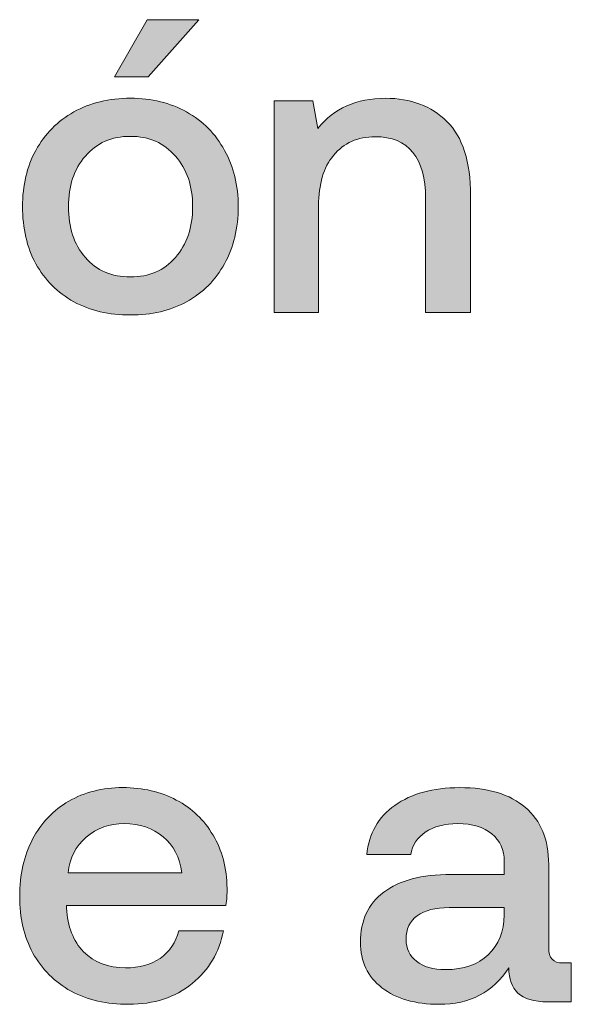
# Model space of a CAD drawing. Units: millimetres. Extents: x -166 to 2096, y 105 to 653.
# Drawn here: x 1854 to 1865, y 106 to 125 of the extents above; entities that cross this region are included whole.
import ezdxf

# ---------------------------------------------------------------- set-up
doc = ezdxf.new("R2010")
doc.units = ezdxf.units.MM
doc.header["$MEASUREMENT"] = 0
doc.layers.add('Header _ Footer', color=7, linetype='Continuous', lineweight=0)

msp = doc.modelspace()

# ---------------------------------------------------------------- hatches: boundary and pattern name
at = {"layer": 'Header _ Footer'}
h = msp.add_hatch(color=256, dxfattribs=at)
h.dxf.hatch_style = 2
h.paths.add_polyline_path([(1857.37927, 125.07528), (1856.3869, 125.07528), (1855.75281, 123.9797), (1856.40338, 123.9797)])
h = msp.add_hatch(color=256, dxfattribs=at)
h.dxf.hatch_style = 2
edge = h.paths.add_edge_path()
edge.add_spline(control_points=[(1856.92719, 120.50998), (1856.70667, 120.26132), (1856.41992, 120.13669), (1856.06152, 120.13669), (1855.70319, 120.13669), (1855.41095, 120.26132), (1855.19592, 120.50998), (1854.9754, 120.76419), (1854.87067, 121.0895), (1854.87067, 121.48642), (1854.87067, 121.88345), (1854.9754, 122.20651), (1855.19592, 122.45517), (1855.41095, 122.70938), (1855.70319, 122.83615), (1856.06152, 122.83615), (1856.41992, 122.83615), (1856.70667, 122.70938), (1856.92719, 122.45517), (1857.14777, 122.20651), (1857.258, 121.88345), (1857.258, 121.48642), (1857.258, 121.0895), (1857.14777, 120.76419), (1856.92719, 120.50998)], knot_values=[0, 0, 0, 0, 1, 1, 1, 2, 2, 2, 3, 3, 3, 4, 4, 4, 5, 5, 5, 6, 6, 6, 7, 7, 7, 8, 8, 8, 8], degree=3, periodic=0)
edge = h.paths.add_edge_path()
edge.add_spline(control_points=[(1857.14227, 123.30484), (1856.82794, 123.47964), (1856.46954, 123.56674), (1856.06152, 123.56674), (1855.65357, 123.56674), (1855.28967, 123.47964), (1854.9754, 123.30484), (1854.66113, 123.13003), (1854.41852, 122.88418), (1854.24207, 122.56656), (1854.07117, 122.25393), (1853.9884, 121.8945), (1853.9884, 121.48642), (1853.9884, 121.074), (1854.07117, 120.70852), (1854.24207, 120.3909), (1854.41852, 120.07882), (1854.66113, 119.83511), (1854.9754, 119.66037), (1855.28967, 119.49112), (1855.65357, 119.4067), (1856.06152, 119.4067), (1856.46954, 119.4067), (1856.82794, 119.49112), (1857.14227, 119.66037), (1857.45648, 119.83511), (1857.69916, 120.07882), (1857.87, 120.3909), (1858.04651, 120.70852), (1858.13465, 121.074), (1858.13465, 121.48642), (1858.13465, 121.8945), (1858.04651, 122.25393), (1857.87, 122.56656), (1857.69916, 122.88418), (1857.45648, 123.13003), (1857.14227, 123.30484)], knot_values=[0, 0, 0, 0, 1, 1, 1, 2, 2, 2, 3, 3, 3, 4, 4, 4, 5, 5, 5, 6, 6, 6, 7, 7, 7, 8, 8, 8, 9, 9, 9, 10, 10, 10, 11, 11, 11, 12, 12, 12, 12], degree=3, periodic=0)
h = msp.add_hatch(color=256, dxfattribs=at)
h.dxf.hatch_style = 2
edge = h.paths.add_edge_path()
edge.add_spline(control_points=[(1861.49249, 122.52688), (1861.65235, 122.32565), (1861.73505, 122.03177), (1861.73505, 121.64523), (1861.73505, 121.64523), (1861.73505, 119.45413), (1861.73505, 119.45413), (1861.73505, 119.45413), (1862.60071, 119.45413), (1862.60071, 119.45413), (1862.60071, 119.45413), (1862.60071, 121.6932), (1862.60071, 121.6932), (1862.60071, 122.34933), (1862.44635, 122.82571), (1862.14307, 123.12234), (1861.83985, 123.41842), (1861.44837, 123.56674), (1860.96314, 123.56674), (1860.40625, 123.56674), (1859.9707, 123.37375), (1859.66193, 122.98727), (1859.66193, 122.98727), (1859.56824, 123.51931), (1859.56824, 123.51931), (1859.56824, 123.51931), (1858.82385, 123.51931), (1858.82385, 123.51931), (1858.82385, 123.51931), (1858.82385, 119.45413), (1858.82385, 119.45413), (1858.82385, 119.45413), (1859.67847, 119.45413), (1859.67847, 119.45413), (1859.67847, 119.45413), (1859.67847, 121.50247), (1859.67847, 121.50247), (1859.67847, 121.91543), (1859.77228, 122.23849), (1859.96521, 122.47116), (1860.1637, 122.70938), (1860.42835, 122.82846), (1860.76465, 122.82846), (1861.08447, 122.82846), (1861.32703, 122.72812), (1861.49249, 122.52688)], knot_values=[0, 0, 0, 0, 1, 1, 1, 2, 2, 2, 3, 3, 3, 4, 4, 4, 5, 5, 5, 6, 6, 6, 7, 7, 7, 8, 8, 8, 9, 9, 9, 10, 10, 10, 11, 11, 11, 12, 12, 12, 13, 13, 13, 14, 14, 14, 15, 15, 15, 15], degree=3, periodic=0)
h = msp.add_hatch(color=256, dxfattribs=at)
h.dxf.hatch_style = 2
edge = h.paths.add_edge_path()
edge.add_spline(control_points=[(1854.86511, 108.69876), (1854.89264, 108.98434), (1855.00849, 109.21206), (1855.21246, 109.38137), (1855.41651, 109.55612), (1855.66455, 109.64322), (1855.94025, 109.64322), (1856.24353, 109.64322), (1856.49164, 109.55887), (1856.69013, 109.38961), (1856.88861, 109.22531), (1857.00995, 108.99484), (1857.04852, 108.69876), (1857.04852, 108.69876), (1854.86511, 108.69876), (1854.86511, 108.69876)], knot_values=[0, 0, 0, 0, 1, 1, 1, 2, 2, 2, 3, 3, 3, 4, 4, 4, 5, 5, 5, 5], degree=3, periodic=0)
edge = h.paths.add_edge_path()
edge.add_spline(control_points=[(1856.94379, 110.09591), (1856.646, 110.25473), (1856.3042, 110.33407), (1855.91272, 110.33407), (1855.52673, 110.33407), (1855.17938, 110.24698), (1854.87616, 110.07223), (1854.58392, 109.90292), (1854.3468, 109.65921), (1854.18146, 109.34164), (1854.01599, 109.02957), (1853.93329, 108.66403), (1853.93329, 108.24612), (1853.93329, 107.8331), (1854.01599, 107.47091), (1854.18695, 107.15823), (1854.3634, 106.84622), (1854.60602, 106.60251), (1854.92023, 106.4277), (1855.2345, 106.25845), (1855.60394, 106.1741), (1856.0285, 106.1741), (1856.51923, 106.1741), (1856.92169, 106.30642), (1857.24695, 106.57107), (1857.57227, 106.83572), (1857.77631, 107.17428), (1857.84796, 107.58725), (1857.84796, 107.58725), (1856.99335, 107.58725), (1856.99335, 107.58725), (1856.93274, 107.35952), (1856.81146, 107.18197), (1856.63495, 107.0552), (1856.45307, 106.93332), (1856.23248, 106.87271), (1855.96784, 106.87271), (1855.63153, 106.87271), (1855.36682, 106.97574), (1855.16284, 107.18197), (1854.96436, 107.38876), (1854.85413, 107.66934), (1854.83203, 108.02389), (1854.83203, 108.02389), (1854.83203, 108.07132), (1854.83203, 108.07132), (1854.83203, 108.07132), (1857.89758, 108.07132), (1857.89758, 108.07132), (1857.91419, 108.18271), (1857.91962, 108.29135), (1857.91962, 108.39718), (1857.91419, 108.78866), (1857.82593, 109.12997), (1857.64948, 109.42105), (1857.47858, 109.71219), (1857.24695, 109.9371), (1856.94379, 110.09591)], knot_values=[0, 0, 0, 0, 1, 1, 1, 2, 2, 2, 3, 3, 3, 4, 4, 4, 5, 5, 5, 6, 6, 6, 7, 7, 7, 8, 8, 8, 9, 9, 9, 10, 10, 10, 11, 11, 11, 12, 12, 12, 13, 13, 13, 14, 14, 14, 15, 15, 15, 16, 16, 16, 17, 17, 17, 18, 18, 18, 19, 19, 19, 19], degree=3, periodic=0)
h = msp.add_hatch(color=256, dxfattribs=at)
h.dxf.hatch_style = 2
edge = h.paths.add_edge_path()
edge.add_spline(control_points=[(1863.24579, 107.88882), (1863.24579, 107.57126), (1863.14105, 107.31704), (1862.93707, 107.12686), (1862.74402, 106.93606), (1862.46832, 106.84066), (1862.11554, 106.84066), (1861.87842, 106.84066), (1861.69647, 106.89358), (1861.55866, 106.99948), (1861.42633, 107.10537), (1861.36017, 107.24594), (1861.36017, 107.42019), (1861.36017, 107.62143), (1861.43176, 107.77249), (1861.57514, 107.87283), (1861.71851, 107.97873), (1861.92249, 108.03164), (1862.1872, 108.03164), (1862.1872, 108.03164), (1863.24579, 108.03164), (1863.24579, 108.03164), (1863.24579, 108.03164), (1863.24579, 107.88882), (1863.24579, 107.88882)], knot_values=[0, 0, 0, 0, 1, 1, 1, 2, 2, 2, 3, 3, 3, 4, 4, 4, 5, 5, 5, 6, 6, 6, 7, 7, 7, 8, 8, 8, 8], degree=3, periodic=0)
edge = h.paths.add_edge_path()
edge.add_spline(control_points=[(1864.1004, 107.25363), (1864.1004, 107.25363), (1864.1004, 108.85757), (1864.1004, 108.85757), (1864.1004, 109.33395), (1863.95154, 109.69894), (1863.65375, 109.95309), (1863.35608, 110.2073), (1862.93707, 110.33407), (1862.39124, 110.33407), (1861.87842, 110.33407), (1861.45935, 110.22049), (1861.14514, 109.99283), (1860.82532, 109.7706), (1860.64887, 109.45578), (1860.60474, 109.04776), (1860.60474, 109.04776), (1861.44837, 109.04776), (1861.44837, 109.04776), (1861.47595, 109.22805), (1861.57514, 109.37088), (1861.72955, 109.47671), (1861.89496, 109.5881), (1862.10449, 109.64322), (1862.3526, 109.64322), (1862.63379, 109.64322), (1862.84882, 109.57705), (1863.00873, 109.44479), (1863.16858, 109.31796), (1863.24579, 109.14041), (1863.24579, 108.91324), (1863.24579, 108.91324), (1863.24579, 108.66678), (1863.24579, 108.66678), (1863.24579, 108.66678), (1862.22577, 108.66678), (1862.22577, 108.66678), (1861.65784, 108.66678), (1861.22778, 108.55319), (1860.93012, 108.32547), (1860.63233, 108.1033), (1860.48346, 107.78293), (1860.48346, 107.36502), (1860.48346, 106.99447), (1860.62128, 106.7034), (1860.89697, 106.49167), (1861.17267, 106.27993), (1861.53656, 106.1741), (1861.9942, 106.1741), (1862.58417, 106.1741), (1863.03076, 106.40677), (1863.33399, 106.87271), (1863.33399, 106.66092), (1863.39465, 106.49942), (1863.51044, 106.38803), (1863.62622, 106.27719), (1863.81922, 106.22152), (1864.08386, 106.22152), (1864.08386, 106.22152), (1864.53595, 106.22152), (1864.53595, 106.22152), (1864.53595, 106.22152), (1864.53595, 106.96804), (1864.53595, 106.96804), (1864.53595, 106.96804), (1864.37055, 106.96804), (1864.37055, 106.96804), (1864.1886, 106.96804), (1864.1004, 107.06289), (1864.1004, 107.25363)], knot_values=[0, 0, 0, 0, 1, 1, 1, 2, 2, 2, 3, 3, 3, 4, 4, 4, 5, 5, 5, 6, 6, 6, 7, 7, 7, 8, 8, 8, 9, 9, 9, 10, 10, 10, 11, 11, 11, 12, 12, 12, 13, 13, 13, 14, 14, 14, 15, 15, 15, 16, 16, 16, 17, 17, 17, 18, 18, 18, 19, 19, 19, 20, 20, 20, 21, 21, 21, 22, 22, 22, 23, 23, 23, 23], degree=3, periodic=0)

# ---------------------------------------------------------------- linework, layer by layer
msp.add_lwpolyline([(1857.37927, 125.07528), (1856.3869, 125.07528), (1855.75281, 123.9797), (1856.40338, 123.9797)], close=True, dxfattribs=at)
for points, knots in [([(1857.14227, 123.30484), (1856.82794, 123.47964), (1856.46954, 123.56674), (1856.06152, 123.56674), (1855.65357, 123.56674), (1855.28967, 123.47964), (1854.9754, 123.30484), (1854.66113, 123.13003), (1854.41852, 122.88418), (1854.24207, 122.56656), (1854.07117, 122.25393), (1853.9884, 121.8945), (1853.9884, 121.48642), (1853.9884, 121.074), (1854.07117, 120.70852), (1854.24207, 120.3909), (1854.41852, 120.07882), (1854.66113, 119.83511), (1854.9754, 119.66037), (1855.28967, 119.49112), (1855.65357, 119.4067), (1856.06152, 119.4067), (1856.46954, 119.4067), (1856.82794, 119.49112), (1857.14227, 119.66037), (1857.45648, 119.83511), (1857.69916, 120.07882), (1857.87, 120.3909), (1858.04651, 120.70852), (1858.13465, 121.074), (1858.13465, 121.48642), (1858.13465, 121.8945), (1858.04651, 122.25393), (1857.87, 122.56656), (1857.69916, 122.88418), (1857.45648, 123.13003), (1857.14227, 123.30484)], [0, 0, 0, 0, 1, 1, 1, 2, 2, 2, 3, 3, 3, 4, 4, 4, 5, 5, 5, 6, 6, 6, 7, 7, 7, 8, 8, 8, 9, 9, 9, 10, 10, 10, 11, 11, 11, 12, 12, 12, 12]), ([(1861.49249, 122.52688), (1861.65235, 122.32565), (1861.73505, 122.03177), (1861.73505, 121.64523), (1861.73505, 121.64523), (1861.73505, 119.45413), (1861.73505, 119.45413), (1861.73505, 119.45413), (1862.60071, 119.45413), (1862.60071, 119.45413), (1862.60071, 119.45413), (1862.60071, 121.6932), (1862.60071, 121.6932), (1862.60071, 122.34933), (1862.44635, 122.82571), (1862.14307, 123.12234), (1861.83985, 123.41842), (1861.44837, 123.56674), (1860.96314, 123.56674), (1860.40625, 123.56674), (1859.9707, 123.37375), (1859.66193, 122.98727), (1859.66193, 122.98727), (1859.56824, 123.51931), (1859.56824, 123.51931), (1859.56824, 123.51931), (1858.82385, 123.51931), (1858.82385, 123.51931), (1858.82385, 123.51931), (1858.82385, 119.45413), (1858.82385, 119.45413), (1858.82385, 119.45413), (1859.67847, 119.45413), (1859.67847, 119.45413), (1859.67847, 119.45413), (1859.67847, 121.50247), (1859.67847, 121.50247), (1859.67847, 121.91543), (1859.77228, 122.23849), (1859.96521, 122.47116), (1860.1637, 122.70938), (1860.42835, 122.82846), (1860.76465, 122.82846), (1861.08447, 122.82846), (1861.32703, 122.72812), (1861.49249, 122.52688)], [0, 0, 0, 0, 1, 1, 1, 2, 2, 2, 3, 3, 3, 4, 4, 4, 5, 5, 5, 6, 6, 6, 7, 7, 7, 8, 8, 8, 9, 9, 9, 10, 10, 10, 11, 11, 11, 12, 12, 12, 13, 13, 13, 14, 14, 14, 15, 15, 15, 15]), ([(1856.92719, 120.50998), (1856.70667, 120.26132), (1856.41992, 120.13669), (1856.06152, 120.13669), (1855.70319, 120.13669), (1855.41095, 120.26132), (1855.19592, 120.50998), (1854.9754, 120.76419), (1854.87067, 121.0895), (1854.87067, 121.48642), (1854.87067, 121.88345), (1854.9754, 122.20651), (1855.19592, 122.45517), (1855.41095, 122.70938), (1855.70319, 122.83615), (1856.06152, 122.83615), (1856.41992, 122.83615), (1856.70667, 122.70938), (1856.92719, 122.45517), (1857.14777, 122.20651), (1857.258, 121.88345), (1857.258, 121.48642), (1857.258, 121.0895), (1857.14777, 120.76419), (1856.92719, 120.50998)], [0, 0, 0, 0, 1, 1, 1, 2, 2, 2, 3, 3, 3, 4, 4, 4, 5, 5, 5, 6, 6, 6, 7, 7, 7, 8, 8, 8, 8]), ([(1856.94379, 110.09591), (1856.646, 110.25473), (1856.3042, 110.33407), (1855.91272, 110.33407), (1855.52673, 110.33407), (1855.17938, 110.24698), (1854.87616, 110.07223), (1854.58392, 109.90292), (1854.3468, 109.65921), (1854.18146, 109.34164), (1854.01599, 109.02957), (1853.93329, 108.66403), (1853.93329, 108.24612), (1853.93329, 107.8331), (1854.01599, 107.47091), (1854.18695, 107.15823), (1854.3634, 106.84622), (1854.60602, 106.60251), (1854.92023, 106.4277), (1855.2345, 106.25845), (1855.60394, 106.1741), (1856.0285, 106.1741), (1856.51923, 106.1741), (1856.92169, 106.30642), (1857.24695, 106.57107), (1857.57227, 106.83572), (1857.77631, 107.17428), (1857.84796, 107.58725), (1857.84796, 107.58725), (1856.99335, 107.58725), (1856.99335, 107.58725), (1856.93274, 107.35952), (1856.81146, 107.18197), (1856.63495, 107.0552), (1856.45307, 106.93332), (1856.23248, 106.87271), (1855.96784, 106.87271), (1855.63153, 106.87271), (1855.36682, 106.97574), (1855.16284, 107.18197), (1854.96436, 107.38876), (1854.85413, 107.66934), (1854.83203, 108.02389), (1854.83203, 108.02389), (1854.83203, 108.07132), (1854.83203, 108.07132), (1854.83203, 108.07132), (1857.89758, 108.07132), (1857.89758, 108.07132), (1857.91419, 108.18271), (1857.91962, 108.29135), (1857.91962, 108.39718), (1857.91419, 108.78866), (1857.82593, 109.12997), (1857.64948, 109.42105), (1857.47858, 109.71219), (1857.24695, 109.9371), (1856.94379, 110.09591)], [0, 0, 0, 0, 1, 1, 1, 2, 2, 2, 3, 3, 3, 4, 4, 4, 5, 5, 5, 6, 6, 6, 7, 7, 7, 8, 8, 8, 9, 9, 9, 10, 10, 10, 11, 11, 11, 12, 12, 12, 13, 13, 13, 14, 14, 14, 15, 15, 15, 16, 16, 16, 17, 17, 17, 18, 18, 18, 19, 19, 19, 19]), ([(1864.1004, 107.25363), (1864.1004, 107.25363), (1864.1004, 108.85757), (1864.1004, 108.85757), (1864.1004, 109.33395), (1863.95154, 109.69894), (1863.65375, 109.95309), (1863.35608, 110.2073), (1862.93707, 110.33407), (1862.39124, 110.33407), (1861.87842, 110.33407), (1861.45935, 110.22049), (1861.14514, 109.99283), (1860.82532, 109.7706), (1860.64887, 109.45578), (1860.60474, 109.04776), (1860.60474, 109.04776), (1861.44837, 109.04776), (1861.44837, 109.04776), (1861.47595, 109.22805), (1861.57514, 109.37088), (1861.72955, 109.47671), (1861.89496, 109.5881), (1862.10449, 109.64322), (1862.3526, 109.64322), (1862.63379, 109.64322), (1862.84882, 109.57705), (1863.00873, 109.44479), (1863.16858, 109.31796), (1863.24579, 109.14041), (1863.24579, 108.91324), (1863.24579, 108.91324), (1863.24579, 108.66678), (1863.24579, 108.66678), (1863.24579, 108.66678), (1862.22577, 108.66678), (1862.22577, 108.66678), (1861.65784, 108.66678), (1861.22778, 108.55319), (1860.93012, 108.32547), (1860.63233, 108.1033), (1860.48346, 107.78293), (1860.48346, 107.36502), (1860.48346, 106.99447), (1860.62128, 106.7034), (1860.89697, 106.49167), (1861.17267, 106.27993), (1861.53656, 106.1741), (1861.9942, 106.1741), (1862.58417, 106.1741), (1863.03076, 106.40677), (1863.33399, 106.87271), (1863.33399, 106.66092), (1863.39465, 106.49942), (1863.51044, 106.38803), (1863.62622, 106.27719), (1863.81922, 106.22152), (1864.08386, 106.22152), (1864.08386, 106.22152), (1864.53595, 106.22152), (1864.53595, 106.22152), (1864.53595, 106.22152), (1864.53595, 106.96804), (1864.53595, 106.96804), (1864.53595, 106.96804), (1864.37055, 106.96804), (1864.37055, 106.96804), (1864.1886, 106.96804), (1864.1004, 107.06289), (1864.1004, 107.25363)], [0, 0, 0, 0, 1, 1, 1, 2, 2, 2, 3, 3, 3, 4, 4, 4, 5, 5, 5, 6, 6, 6, 7, 7, 7, 8, 8, 8, 9, 9, 9, 10, 10, 10, 11, 11, 11, 12, 12, 12, 13, 13, 13, 14, 14, 14, 15, 15, 15, 16, 16, 16, 17, 17, 17, 18, 18, 18, 19, 19, 19, 20, 20, 20, 21, 21, 21, 22, 22, 22, 23, 23, 23, 23]), ([(1854.86511, 108.69876), (1854.89264, 108.98434), (1855.00849, 109.21206), (1855.21246, 109.38137), (1855.41651, 109.55612), (1855.66455, 109.64322), (1855.94025, 109.64322), (1856.24353, 109.64322), (1856.49164, 109.55887), (1856.69013, 109.38961), (1856.88861, 109.22531), (1857.00995, 108.99484), (1857.04852, 108.69876), (1857.04852, 108.69876), (1854.86511, 108.69876), (1854.86511, 108.69876)], [0, 0, 0, 0, 1, 1, 1, 2, 2, 2, 3, 3, 3, 4, 4, 4, 5, 5, 5, 5]), ([(1863.24579, 107.88882), (1863.24579, 107.57126), (1863.14105, 107.31704), (1862.93707, 107.12686), (1862.74402, 106.93606), (1862.46832, 106.84066), (1862.11554, 106.84066), (1861.87842, 106.84066), (1861.69647, 106.89358), (1861.55866, 106.99948), (1861.42633, 107.10537), (1861.36017, 107.24594), (1861.36017, 107.42019), (1861.36017, 107.62143), (1861.43176, 107.77249), (1861.57514, 107.87283), (1861.71851, 107.97873), (1861.92249, 108.03164), (1862.1872, 108.03164), (1862.1872, 108.03164), (1863.24579, 108.03164), (1863.24579, 108.03164), (1863.24579, 108.03164), (1863.24579, 107.88882), (1863.24579, 107.88882)], [0, 0, 0, 0, 1, 1, 1, 2, 2, 2, 3, 3, 3, 4, 4, 4, 5, 5, 5, 6, 6, 6, 7, 7, 7, 8, 8, 8, 8])]:
    msp.add_open_spline(points, degree=3, knots=knots, dxfattribs=at)

doc.saveas('drawing.dxf')
